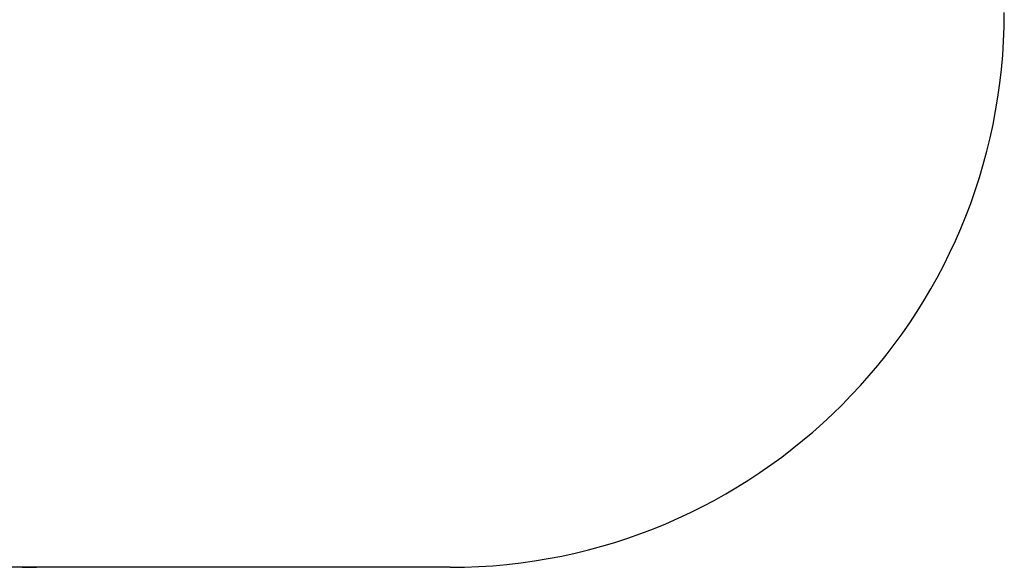
# Model space of a CAD drawing. Units: millimetres. Extents: x 0.38 to 4.91, y 0.4 to 4.78.
# Drawn here: x 2.24 to 4.91, y 0.4 to 1.88 of the extents above; entities that cross this region are included whole.
import ezdxf

# ---------------------------------------------------------------- set-up
doc = ezdxf.new("R2010")
doc.units = ezdxf.units.MM
doc.header["$LTSCALE"] = 25
doc.header["$PDSIZE"] = -1
doc.linetypes.add('SLD-Сплошная', pattern=[0])
doc.layers.add('ПРИМЕЧАНИЯ', color=7, linetype='SLD-Сплошная')
doc.styles.add('SLDTEXTSTYLE1', font='isocpeui_0.ttf')
doc.dimstyles.new('SLDDIMSTYLE3', dxfattribs={"dimtxt": 0.075, "dimasz": 0.075, "dimexe": 0, "dimexo": 0.0625, "dimgap": 0.01875, "dimtad": 2, "dimrnd": 1e-09, "dimzin": 12, "dimdsep": 46, "dimtxsty": 'SLDTEXTSTYLE1', "dimsah": 1, "dimcen": 0.09, "dimadec": 0, "dimazin": 3, "dimtfac": 1, "dimtdec": 3, "dimtofl": 0, "dimtmove": 0, "dimatfit": 3, "dimfxl": 1, "dimfrac": 2, "dimtolj": 1, "dimtzin": 12, "dimarcsym": 0})

# ---------------------------------------------------------------- blocks, each defined once
blk = doc.blocks.new('_D_5')
at = {"layer": 'Defpoints', "color": 0, "transparency": 16777216}
for p in [(3.4053, 4.2898), (0.4739, 0.3974), (3.4053, 0.3974)]:
    blk.add_point(p, dxfattribs=at)
at = {"layer": 'ПРИМЕЧАНИЯ', "color": 0, "lineweight": -2, "transparency": 16777216}
for p, q in [((3.3428, 4.2898), (0.4739, 4.2898)), ((0.4739, 4.2148), (0.4739, 0.4724)), ((3.3428, 0.3974), (0.4739, 0.3974))]:
    blk.add_line(p, q, dxfattribs=at)
at = {"layer": 'ПРИМЕЧАНИЯ', "color": 0, "transparency": 16777216}
for points in [[(0.4614, 4.2148), (0.4864, 4.2148), (0.4739, 4.2898)], [(0.4614, 0.4724), (0.4864, 0.4724), (0.4739, 0.3974)]]:
    blk.add_solid(points, dxfattribs=at)
at = {"layer": 'ПРИМЕЧАНИЯ', "color": 0, "transparency": 16777216, "insert": (0.3801, 2.2787), "char_height": 0.075, "attachment_point": 2, "rotation": 90, "style": 'SLDTEXTSTYLE1'}
blk.add_mtext('\\A1;3.89', dxfattribs=at)

msp = doc.modelspace()

# ---------------------------------------------------------------- linework, layer by layer
at = {"color": 252, "linetype": 'SLD-Сплошная', "true_color": 0x939598}
msp.add_line((3.4053, 0.3974), (2.2853, 0.3974), dxfattribs=at)
for centre, start, end in [((2.2853, 1.8974), 180, 270), ((3.4053, 1.8974), 270, 0)]:
    msp.add_arc(centre, 1.5, start, end, dxfattribs=at)

# ---------------------------------------------------------------- dimensions: what is measured, and where the dimension line sits
at = {"layer": 'ПРИМЕЧАНИЯ', "color": 252, "true_color": 0x939598}
dim = msp.add_linear_dim(base=(0.4739, 0.3974), p1=(3.4053, 4.2898), p2=(3.4053, 0.3974), angle=90, dimstyle='SLDDIMSTYLE3', dxfattribs=at)
dim.commit()
dim.dimension.update_dxf_attribs({"geometry": '_D_5', "text_midpoint": (0.4739, 2.2787), "dimtype": 160})

doc.saveas('drawing.dxf')
